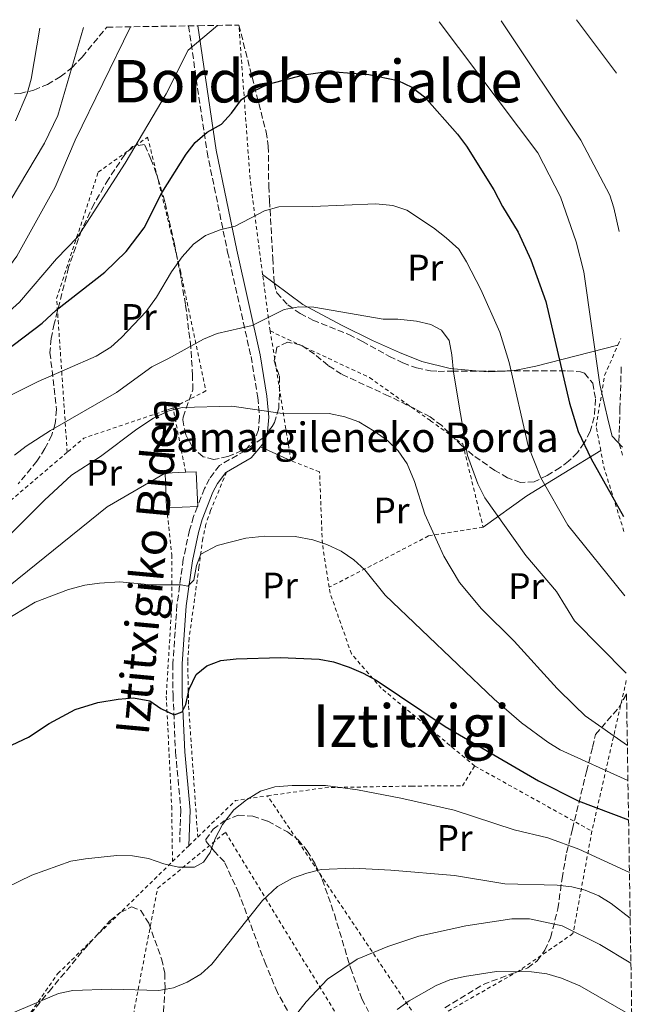
# Model space of a CAD drawing. Units: metres. Extents: x 606762 to 610189, y 4773222 to 4775590.
# Drawn here: x 609990 to 610156, y 4775323 to 4775590 of the extents above; entities that cross this region are included whole.
import ezdxf
from ezdxf.enums import TextEntityAlignment as Align

# ---------------------------------------------------------------- set-up
doc = ezdxf.new("R2010")
doc.units = ezdxf.units.M
doc.header["$MEASUREMENT"] = 0
doc.linetypes.add('DGN Style 2', pattern=[1.7399219301090239, 1.043953158065414, -0.6959687720436097])
doc.linetypes.add('DGN Style 3', pattern=[2.435890702152634, 1.739921930109024, -0.6959687720436097])
for name, color, linetype, lineweight in [('Borda', 1, 'Continuous', 13), ('Camino', 7, 'DGN Style 3', 0), ('Curva de nivel directora', 30, 'Continuous', 30), ('Curva de nivel intermedia', 30, 'Continuous', 0), ('Etiqueta de uso rústico', 92, 'Continuous', 0), ('Línea de cambio de uso (parcela vista)', 92, 'Continuous', 0), ('Margen derecho', 7, 'Continuous', 0), ('Tela metálica o alambrada', 7, 'DGN Style 2', 0), ('Texto de Borda', 7, 'Continuous', 0), ('Texto de Área (paraje) menor', 7, 'Continuous', 0), ('Zona arbolada', 92, 'DGN Style 3', 0)]:
    doc.layers.add(name, color=color, linetype=linetype, lineweight=lineweight)
doc.styles.add('Style-Arial', font='arial.ttf')

msp = doc.modelspace()

# ---------------------------------------------------------------- linework, layer by layer
at = {"layer": 'Borda', "color": 1, "linetype": 'Continuous', "lineweight": 13, "extrusion": (-0.001801618316816403, 0.04456355895520459, 0.9990049266068144), "elevation": 211933.8409026636, "flags": 128}
msp.add_lwpolyline([(-802445.3836897773, -4742184.106519904), (-802436.9668198127, -4742184.106519904), (-802436.9668435745, -4742193.523568275), (-802442.5212005025, -4742193.519200454), (-802445.3837135392, -4742193.523568274), (-802445.3836897773, -4742184.106519904)], close=True, dxfattribs=at)
at = {"layer": 'Borda', "color": 23, "linetype": 'Continuous', "lineweight": 0, "elevation": 221.3000000000029, "flags": 128}
msp.add_lwpolyline([(610029.5899999999, 4775466.92), (610035.1399999997, 4775467.140000001)], dxfattribs=at)
at = {"layer": 'Borda', "color": 23, "linetype": 'Continuous', "lineweight": 0, "extrusion": (-0.001801505758132603, 0.04456356350544953, 0.9990049266068207), "elevation": 211933.9313288353, "flags": 128}
msp.add_lwpolyline([(-802424.9770492247, -4742186.13128392), (-802424.9770492245, -4742195.548332291)], dxfattribs=at)
at = {"layer": 'Borda', "color": 23, "linetype": 'Continuous', "lineweight": 0, "extrusion": (-0.001801618316816403, 0.04456355895520459, 0.9990049266068144), "elevation": 211933.8408864137, "flags": 128}
msp.add_lwpolyline([(-802442.5212005025, -4742193.519200454), (-802445.3837135392, -4742193.523568274), (-802445.3836897773, -4742184.106519904), (-802436.9668198127, -4742184.106519904)], dxfattribs=at)
at = {"layer": 'Camino', "color": 7, "linetype": 'DGN Style 3', "lineweight": 0}
for points in [[(610035.8899999999, 4775588.119999999, 193.4199999999982), (610040.9100000003, 4775554.000000001, 201.3800000000047), (610046.5000000005, 4775526.83, 205.6999999999971), (610052.8299999981, 4775498.49, 211.9700000000012), (610054.6700000021, 4775487.450000001, 214.0299999999989), (610055.1399999993, 4775482.110000002, 215), (610054.8399999997, 4775478.670000001, 216.6699999999982), (610053.9799999993, 4775476.359999999, 217.5200000000041), (610051.2500000001, 4775472.990000002, 217.5200000000041), (610044.2800000008, 4775469.010000001, 217.5200000000041), (610041.5899999996, 4775465.4, 217.5200000000041), (610040.2399999973, 4775462.75, 217.5200000000041), (610038.3700000009, 4775457.990000002, 217.5899999999966), (610038.3199999996, 4775457.850000001, 217.5899999999966), (610037.2600000001, 4775455.17, 217.6300000000046), (610036.1900000017, 4775451.439999999, 217.9400000000024), (610034.4799999995, 4775443.61, 219.1100000000007), (610032.7800000008, 4775431.190000001, 221.0200000000041), (610031.6700000021, 4775415.290000003, 223.2299999999959), (610031.699999999, 4775406.820000002, 224.2899999999937), (610032.3899999997, 4775391.270000001, 225.9199999999983), (610033.8400000003, 4775375.550000001, 228.2700000000041), (610033.5100000016, 4775366.890000002, 229.2799999999989)], [(610153.1099999995, 4775495.700000001, 192.1499999999943), (610152.7600000009, 4775484.570000002, 193.3899999999995), (610152.4600000014, 4775475.160000003, 195.4900000000054), (610153.4899999973, 4775471.78, 195.4900000000054)]]:
    msp.add_polyline3d(points, dxfattribs=at)
at = {"layer": 'Curva de nivel directora', "color": 30, "linetype": 'Continuous', "lineweight": 30, "flags": 128}
for points, elevation in [([(609978.2000000001, 4775493.890000001), (609996.2299999989, 4775507.570000002), (610000.0699999989, 4775511.100000001), (610013.2000000007, 4775521.41), (610018.9899999998, 4775526.990000002), (610023.8800000004, 4775533.350000001), (610028.6700000003, 4775542.87), (610035.2199999995, 4775553.350000001), (610037.6800000003, 4775556.5), (610040.9699999982, 4775559.289999999), (610044.8099999983, 4775561.510000002), (610047.5199999996, 4775564.45), (610050.28, 4775568.130000002), (610053.5399999989, 4775570.460000001), (610057.4799999995, 4775572.310000001), (610067.169999999, 4775574.810000001), (610071.5700000002, 4775575.52), (610075.5699999989, 4775575.680000001), (610084.7599999999, 4775574.980000001), (610092.5999999987, 4775573.330000001), (610096.3600000006, 4775571.540000001), (610099.7800000004, 4775568.920000001), (610108.7799999992, 4775558.770000001), (610111.1500000008, 4775555.550000003), (610118.6099999995, 4775543.690000001), (610120.9699999999, 4775539.160000003), (610125.1499999998, 4775532.250000001), (610128.6499999999, 4775524.74), (610132.7000000001, 4775513.439999999), (610139.0500000003, 4775485.880000002), (610141.3999999994, 4775478.220000002), (610144.9199999998, 4775470.820000002), (610153.76, 4775455.180000002)], 200), ([(609980.3300000001, 4775389.720000002), (609992.5499999998, 4775395.41), (609998.1499999989, 4775399.050000002), (610005.1999999987, 4775402.84), (610011.379999999, 4775404.730000001), (610016.8499999985, 4775405.699999999), (610020.9700000001, 4775406.000000001), (610025.3800000001, 4775405.189999999), (610028.4099999988, 4775403.140000002), (610032.0499999998, 4775401.430000001), (610034.1899999991, 4775402.200000001), (610035.15, 4775404.270000001), (610036.089999999, 4775408.400000001), (610037.9999999999, 4775412.4), (610040.8699999999, 4775414.750000002), (610044.6399999984, 4775416.11), (610048.8399999985, 4775416.570000002), (610060.839999999, 4775416.92), (610071.2599999994, 4775416.54), (610075.2000000001, 4775415.830000001), (610079.3899999987, 4775414.380000001), (610083.24, 4775412.74), (610086.7499999992, 4775410.830000001), (610105.4499999988, 4775398.260000001), (610130.6900000006, 4775383.52), (610141.4100000006, 4775378.100000001), (610155.0899999999, 4775372.949999999)], 225)]:
    msp.add_lwpolyline(points, dxfattribs=dict(at, elevation=elevation))
at = {"layer": 'Curva de nivel intermedia', "color": 30, "linetype": 'Continuous', "lineweight": 0, "flags": 128}
for points, elevation in [([(610120.5700000019, 4775589.470000001), (610142.1700000005, 4775557.109999998), (610149.9700000014, 4775542.250000001), (610151.0599999998, 4775538.849999999), (610152.5100000005, 4775532.369999999)], 190), ([(610140.9800000014, 4775589.789999999), (610151.820000002, 4775575.289999999)], 185.0000000000005), ([(609855.6300000015, 4775401.81), (609871.2700000011, 4775420.160000001), (609881.5400000017, 4775430.890000001), (609890.8300000011, 4775438.470000002), (609905.730000001, 4775450.109999999), (609920.72, 4775460.850000001), (609930.85, 4775466.699999999), (609953.1600000014, 4775481.979999999), (609975.7400000012, 4775500.399999999), (609990.0900000011, 4775513.289999999), (610000.1500000015, 4775525), (610005.8400000001, 4775530.890000001), (610018.7500000006, 4775550.91), (610029.8400000016, 4775569.689999999), (610035.8300000018, 4775581.5), (610043.7199999997, 4775588.239999999)], 195.0000000000004), ([(610020.1800000012, 4775587.869999998), (610005.1900000019, 4775557.13), (609999.7500000015, 4775544.449999998), (609989.3800000002, 4775525.699999999), (609986.6500000011, 4775521.970000001), (609975.8300000007, 4775510.08), (609970.0999999996, 4775504.489999999), (609964.0800000003, 4775499.25), (609951.0300000013, 4775489.489999999), (609947.740000001, 4775487.140000001), (609936.3600000017, 4775480.210000001), (609929.0900000008, 4775475.09), (609917.1600000015, 4775468.019999998), (609899.0600000012, 4775455.01), (609892.3200000019, 4775449.679999999), (609879.2599999997, 4775440.430000001), (609874.8000000004, 4775436.739999999), (609868.0999999995, 4775429.01), (609864.6700000007, 4775426.24), (609862.4700000011, 4775426.509999999), (609860.2600000006, 4775428.289999999)], 190), ([(609983.0200000012, 4775533.100000001), (609996.9400000019, 4775556.34), (610000.4700000013, 4775563.859999998), (610007.4900000021, 4775587.67)], 185.0000000000005), ([(609989.0800000008, 4775562.4), (609992.1699999998, 4775569.830000001), (609993.3200000009, 4775573.65), (609995.6600000011, 4775587.48)], 180.0000000000006), ([(610153.4600000004, 4775473.960000002), (610150.6900000012, 4775476.979999999), (610149.6900000019, 4775480.800000001), (610147.3400000005, 4775490.92), (610142.9300000005, 4775521.499999999), (610140.8700000019, 4775529.609999998), (610136.6500000019, 4775541.83), (610130.5400000009, 4775553.699999999), (610103.8100000004, 4775589.199999998)], 195.0000000000004), ([(610154.110000001, 4775433.63), (610138.620000001, 4775452.81), (610131.3700000001, 4775465.689999999), (610127.9300000002, 4775474.359999999), (610122.7400000001, 4775496.890000001), (610120.2400000012, 4775505.09), (610115.0900000014, 4775516.66), (610111.1999999998, 4775524.210000001), (610109.100000001, 4775527.609999998), (610105.7000000014, 4775530.679999999), (610102.2200000011, 4775533.380000002), (610095.0500000007, 4775538.16), (610091.2400000021, 4775539.42), (610086.6500000008, 4775539.91), (610069.4500000011, 4775539.15), (610060.3800000009, 4775539.109999998), (610056.5200000006, 4775538.04), (610048.5800000012, 4775533.830000001), (610044.4599999996, 4775532.839999998), (610040.4699999999, 4775531.31), (610037.2199999999, 4775528.989999999), (610034.150000001, 4775525.519999998), (610031.3000000011, 4775521.510000001), (610027.2400000021, 4775514.559999999), (610024.4200000013, 4775510.71), (610017.7699999993, 4775503.699999998), (610014.8200000012, 4775501.01), (610010.8800000005, 4775498.66), (609995.1700000016, 4775491.720000001), (609985.7999999995, 4775487.050000001)], 205.0000000000002), ([(610154.4500000007, 4775412.730000001), (610140.4100000014, 4775426.909999998), (610135.5600000012, 4775434.859999999), (610127.2700000008, 4775444.58), (610116.190000001, 4775460.220000001), (610114.2400000021, 4775464.06), (610111.5000000016, 4775471.720000001), (610107.6399999993, 4775494.289999999), (610107.2100000001, 4775498.970000001), (610106.4700000002, 4775502.889999999), (610104.4299999995, 4775505.689999999), (610101.5300000005, 4775507.189999999), (610097.6400000014, 4775508.119999999), (610092.5899999997, 4775508.66), (610088.5799999998, 4775508.630000002), (610069.8800000004, 4775511.859999999), (610065.7499999999, 4775511.98), (610061.8100000013, 4775511.220000001), (610053.1200000009, 4775506.970000001), (610043.6399999993, 4775504.730000001), (610039.9300000012, 4775503.2), (610030.2700000008, 4775497.909999999), (610025.9700000002, 4775495.739999998), (610016.4000000014, 4775488.759999998), (609998.4800000021, 4775478.49), (609991.8900000004, 4775474.23), (609988.7300000021, 4775471.769999999)], 210), ([(610154.7700000004, 4775393.100000001), (610143.3200000017, 4775401.159999999), (610140.4299999994, 4775403.92), (610135.7199999999, 4775408.550000001), (610124.1100000005, 4775421.430000001), (610115.240000001, 4775430.179999999), (610109.3200000002, 4775437.310000001), (610105.0500000009, 4775444.390000001), (610099.9000000011, 4775455.779999998), (610097.0900000014, 4775464.63), (610095.1400000001, 4775469.429999999), (610092.6500000001, 4775473), (610089.7700000012, 4775475.77), (610086.2000000017, 4775478.310000001), (610082.0199999996, 4775480.789999997), (610078.2800000003, 4775482.180000001), (610073.9600000017, 4775483.05), (610060.6800000003, 4775483.189999999), (610047.6300000013, 4775485.029999998), (610034.1399999998, 4775484.699999999), (610030.2800000019, 4775483.680000001), (610026.4100000005, 4775481.859999998), (610021.9300000012, 4775478.869999997), (610012.100000001, 4775471.42), (610004.2300000008, 4775466.369999998), (609996.8500000002, 4775459.63), (609987.6700000004, 4775450.38)], 215), ([(610043.6300000004, 4775447.31), (610051.4700000014, 4775449.279999998), (610056.5499999997, 4775449.88), (610064.8100000009, 4775449.75), (610069.5600000008, 4775448.890000001), (610073.3499999993, 4775447.59), (610077.2100000017, 4775445.82), (610080.7200000009, 4775443.440000001), (610083.6900000015, 4775440.76), (610089.1900000002, 4775433.889999999), (610118.650000002, 4775405.71), (610126.1100000008, 4775399.279999999), (610133.2099999997, 4775394.009999999), (610136.5900000016, 4775391.899999999), (610154.92, 4775383.59)], 220.0000000000004), ([(609982.400000002, 4775424.759999999), (609994.3600000002, 4775431.92), (610003.3700000002, 4775435.409999999), (610007.8200000006, 4775436.550000001), (610011.7800000012, 4775437.13), (610017.2700000008, 4775437.430000001), (610025.8000000003, 4775436.609999999), (610033.9200000007, 4775436.679999999), (610035.7100000011, 4775436.279999998), (610037.3600000007, 4775437.939999999), (610038.0300000012, 4775441.929999999), (610039.2500000016, 4775444.96), (610043.6300000004, 4775447.31)], 220.0000000000002), ([(609976.3100000012, 4775349.63), (609993.4600000017, 4775357.96), (610004.0400000009, 4775361.76), (610008.0199999994, 4775362.449999998), (610016.4600000017, 4775363.329999999), (610020.730000001, 4775363.26), (610025.0600000005, 4775362.48), (610029.2500000015, 4775361.060000001), (610033.1500000019, 4775360.159999999), (610037.5100000005, 4775360.140000001), (610039.9800000003, 4775361.519999999), (610041.7599999995, 4775364.149999999), (610043.140000001, 4775367.899999999), (610045.1200000012, 4775371.670000001), (610048.17, 4775375.73), (610051.5899999999, 4775378.359999998), (610055.4299999999, 4775380.71), (610059.2699999999, 4775381.890000001), (610063.9600000016, 4775382.25), (610073.0400000009, 4775382.25), (610081.6599999998, 4775381.069999999), (610093.4500000003, 4775378.880000002), (610107.8600000006, 4775375.59), (610124.1100000005, 4775370.300000001), (610133.2000000008, 4775368.140000002), (610141.6000000006, 4775365.01), (610155.3200000002, 4775358.74)], 230.0000000000002), ([(609984.6399999994, 4775319.130000001), (610000.6700000003, 4775325.930000001), (610004.5800000017, 4775326.769999998), (610014.9800000021, 4775327.099999999), (610027.9000000014, 4775326.739999999), (610031.8399999997, 4775327.430000001), (610035.5800000015, 4775328.970000001), (610039.2800000008, 4775331.189999999), (610042.2600000004, 4775333.880000001), (610055.9200000016, 4775351.13), (610059.9800000007, 4775354.92), (610064.0700000012, 4775357.17), (610067.9100000011, 4775358.559999999), (610071.8000000003, 4775359.509999999), (610080.5700000012, 4775359.869999999), (610090.7400000013, 4775359.350000001), (610107.940000001, 4775357.849999999), (610121.5700000012, 4775355.640000001), (610135.730000001, 4775355.289999999), (610139.7000000007, 4775354.859999999), (610143.3000000016, 4775353.949999998), (610147.0200000008, 4775352.380000001), (610150.3400000001, 4775350.269999999), (610155.5300000003, 4775346.300000002)], 235), ([(610155.7200000002, 4775334.16), (610147.3099999992, 4775339.210000001), (610137.0600000009, 4775344.29), (610128.3000000013, 4775346.130000002), (610123.4800000022, 4775346.109999999), (610111.03, 4775344.220000001), (610098.3099999996, 4775341.429999999), (610089.8800000007, 4775338.63), (610081.5900000005, 4775335.189999998), (610073.5000000013, 4775329.789999999), (610067.7900000004, 4775323.659999999), (610057.0800000017, 4775310.050000001)], 240), ([(610155.9500000004, 4775319.899999999), (610141.9300000013, 4775328.039999997), (610136.9200000003, 4775330.09), (610132.9300000003, 4775331.210000002), (610128.7999999997, 4775331.75), (610119.3100000013, 4775331.84), (610110.65, 4775330.560000001), (610106.6700000013, 4775329.58), (610102.97, 4775328.06), (610095.6900000023, 4775323.889999999), (610092.44, 4775321.569999999)], 245.0000000000002)]:
    msp.add_lwpolyline(points, dxfattribs=dict(at, elevation=elevation))
at = {"layer": 'Línea de cambio de uso (parcela vista)', "color": 92, "linetype": 'Continuous', "lineweight": 0, "extrusion": (-0.03594975978644011, 0.02688855385685894, 0.9989918019897781), "elevation": 106683.8907039843, "flags": 128}
msp.add_lwpolyline([(-4189571.526455652, -2369357.934195825), (-4189571.526455652, -2369361.863540775)], dxfattribs=at)
at = {"layer": 'Línea de cambio de uso (parcela vista)', "color": 92, "linetype": 'Continuous', "lineweight": 0, "extrusion": (0.2444713078912065, 0.4217239074540592, 0.8731453060628814), "elevation": 2163278.114805907, "flags": 128}
msp.add_lwpolyline([(1867166.05213036, -3874469.630825275), (1867169.356416589, -3874467.137082319), (1867171.411132399, -3874466.032786635)], dxfattribs=at)
at = {"layer": 'Línea de cambio de uso (parcela vista)', "color": 92, "linetype": 'Continuous', "lineweight": 0, "extrusion": (0.03586222217912852, -0.01637564121558809, 0.9992225674969282), "elevation": -56106.15841365046, "flags": 128}
msp.add_lwpolyline([(4597418.96759811, 1427554.27696768), (4597418.96759811, 1427545.145500109)], dxfattribs=at)
at = {"layer": 'Línea de cambio de uso (parcela vista)', "color": 92, "linetype": 'Continuous', "lineweight": 0, "extrusion": (-0.403279562165695, 0.8463003372848007, 0.3480536364571962), "elevation": 3795493.468905222, "flags": 128}
msp.add_lwpolyline([(-2605066.170550671, -1408916.437379481), (-2605080.508217641, -1408923.605573526), (-2605103.849982911, -1408930.763100616)], dxfattribs=at)
at = {"layer": 'Línea de cambio de uso (parcela vista)', "color": 92, "linetype": 'Continuous', "lineweight": 0}
for points in [[(610114.7588000001, 4775494.556299999, 208.8282999999938), (610106.7699999996, 4775495.25, 210.7299999999959), (610099.0599999996, 4775497.199999999, 211.8399999999965), (610093.0599999996, 4775499.58, 212.070000000007), (610085.7699999996, 4775502.83, 211.8899999999994), (610077.3200000003, 4775507.01, 211.1399999999994), (610066.8399999999, 4775512.609999999, 209.2299999999959), (610059.1134000003, 4775518.388900001, 208.7964000000065)], [(610152.2199999997, 4775501.640000001, 193.0899999999965), (610130.0099999999, 4775495.869999999, 203.679999999993), (610124.6900000004, 4775494.800000001, 205.929999999993), (610120.9707000004, 4775494.5866, 207.0743999999977)], [(610029.5899999999, 4775466.92, 217.1000000000058), (610013.8499999996, 4775457.779999999, 218.3600000000006), (609982.4000000004, 4775432.449999999, 219.1999999999971), (609964.6900000004, 4775414.24, 219.6199999999953), (609957.25, 4775426.300000001, 217.5200000000041), (609954.4199999999, 4775430.119999999, 216.1499999999942)]]:
    msp.add_polyline3d(points, dxfattribs=at)
at = {"layer": 'Margen derecho', "color": 7, "linetype": 'Continuous', "lineweight": 0, "elevation": 217.5200000000041, "flags": 128}
msp.add_lwpolyline([(610055.3599999984, 4775474.08), (610052.8999999975, 4775471.050000002), (610046.1999999986, 4775467.220000003)], dxfattribs=at)
at = {"layer": 'Margen derecho', "color": 7, "linetype": 'Continuous', "lineweight": 0}
for points in [[(610038.4499999993, 4775588.160000001, 193.5), (610043.3799999978, 4775554.430000001, 201.3800000000047), (610048.949999998, 4775527.350000001, 205.6999999999971), (610055.2800000003, 4775498.970000001, 211.9700000000012), (610057.1499999987, 4775487.760000002, 214.0299999999989), (610057.6499999972, 4775482.12, 215), (610057.3000000007, 4775478.11, 216.6699999999982), (610056.1799999987, 4775475.100000001, 217.5200000000041), (610055.3599999984, 4775474.08, 217.5200000000041)], [(610046.1999999986, 4775467.220000003, 217.5200000000041), (610045.9799999995, 4775467.090000001, 217.5200000000041), (610043.7199999975, 4775464.08, 217.5200000000041), (610042.5199999994, 4775461.720000002, 217.5200000000041), (610039.6299999994, 4775454.360000002, 217.6300000000046), (610038.6099999979, 4775450.830000003, 217.9400000000024), (610036.9499999994, 4775443.180000001, 219.1100000000007), (610035.2699999985, 4775430.930000001, 221.0200000000041), (610034.1700000011, 4775415.210000002, 223.2299999999959), (610034.199999998, 4775406.880000002, 224.2899999999937), (610034.890000001, 4775391.430000001, 225.9199999999983), (610036.3399999992, 4775375.609999999, 228.2700000000041), (610035.9799999993, 4775365.950000001, 229.2799999999989)]]:
    msp.add_polyline3d(points, dxfattribs=at)
at = {"layer": 'Tela metálica o alambrada', "color": 7, "linetype": 'DGN Style 2', "lineweight": 0, "extrusion": (0.007688443560192386, 0.1567614620021737, 0.987606567346817), "elevation": 753513.6728617215, "flags": 128}
msp.add_lwpolyline([(-375386.9715110652, -4740154.895623688), (-375382.2990018491, -4740181.082325611), (-375377.2377356527, -4740222.942819928)], dxfattribs=at)
at = {"layer": 'Tela metálica o alambrada', "color": 7, "linetype": 'DGN Style 2', "lineweight": 0, "extrusion": (-0.6339375964431666, 0.03874768729336267, 0.7724129339577871), "elevation": -201536.1683034905, "flags": 128}
msp.add_lwpolyline([(-4803828.539449446, 245433.445298636), (-4803829.942772417, 245433.0359276074), (-4803843.685882232, 245429.5877639438)], dxfattribs=at)
at = {"layer": 'Tela metálica o alambrada', "color": 7, "linetype": 'DGN Style 2', "lineweight": 0, "extrusion": (-0.02824454787464285, 0.1760276343397491, 0.9839799375313039), "elevation": 823597.44684024, "flags": 128}
msp.add_lwpolyline([(-1358930.409910118, -4544479.023349486), (-1358930.409910118, -4544515.202550693)], dxfattribs=at)
at = {"layer": 'Tela metálica o alambrada', "color": 7, "linetype": 'DGN Style 2', "lineweight": 0, "extrusion": (0.07728871303808313, 0.1759335175049, 0.9813632621283873), "elevation": 887518.1726490323, "flags": 128}
msp.add_lwpolyline([(1362113.509216238, -4531518.505283382), (1362113.509216238, -4531520.430744365)], dxfattribs=at)
at = {"layer": 'Tela metálica o alambrada', "color": 7, "linetype": 'DGN Style 2', "lineweight": 0, "extrusion": (0.01119018427276356, 0.01812940988225379, 0.9997730263781189), "elevation": 93616.8477808378, "flags": 128}
msp.add_lwpolyline([(1989175.552699029, -4383127.433615538), (1989191.492825196, -4383108.189151975), (1989193.305186017, -4383102.556626054)], dxfattribs=at)
at = {"layer": 'Tela metálica o alambrada', "color": 7, "linetype": 'DGN Style 2', "lineweight": 0, "extrusion": (-0.02861146921271348, 0.1373440672619636, 0.9901100903522957), "elevation": 638642.2689725197, "flags": 128}
msp.add_lwpolyline([(-1571129.655381636, -4505653.890648424), (-1571129.846457642, -4505671.853108999), (-1571129.351665546, -4505671.781829393)], dxfattribs=at)
at = {"layer": 'Tela metálica o alambrada', "color": 7, "linetype": 'DGN Style 2', "lineweight": 0, "extrusion": (-0.2975129023020945, 0.3779816525610173, 0.8767074445281201), "elevation": 1623745.158995201, "flags": 128}
msp.add_lwpolyline([(-3432957.161263797, -2958969.234218971), (-3432923.54950441, -2958967.737412056), (-3432892.679184839, -2958965.492201683)], dxfattribs=at)
at = {"layer": 'Tela metálica o alambrada', "color": 7, "linetype": 'DGN Style 2', "lineweight": 0, "extrusion": (-0.2260941439444528, 0.06918673601726567, 0.9716453229616773), "elevation": 192641.5330905865, "flags": 128}
msp.add_lwpolyline([(-4744971.699098974, -790793.3019410097), (-4744986.781007912, -790803.9176003279), (-4744990.793363197, -790806.0745669621)], dxfattribs=at)
at = {"layer": 'Tela metálica o alambrada', "color": 7, "linetype": 'DGN Style 2', "lineweight": 0, "extrusion": (-0.8783339647042462, 0.3300625568081457, 0.3458152035989592), "elevation": 1040337.776928672, "flags": 128}
msp.add_lwpolyline([(-4684836.619347735, -383195.9590260244), (-4684795.617791703, -383179.8554797382), (-4684795.146171382, -383179.6210138093)], dxfattribs=at)
at = {"layer": 'Tela metálica o alambrada', "color": 7, "linetype": 'DGN Style 2', "lineweight": 0, "extrusion": (0.005526633700537285, -0.003074603015341463, 0.9999800013681466), "elevation": -11084.15230299304, "flags": 128}
msp.add_lwpolyline([(610102.8310507397, 4775376.071938876), (610134.6118365235, 4775358.39185531)], dxfattribs=at)
at = {"layer": 'Tela metálica o alambrada', "color": 7, "linetype": 'DGN Style 2', "lineweight": 0, "extrusion": (-0.01583650984159667, -0.009883672826696435, 0.9998257438011344), "elevation": -56627.49764446694, "flags": 128}
msp.add_lwpolyline([(-3728142.519829696, 3045330.210308), (-3728145.51055265, 3045344.138128225), (-3728141.970021491, 3045352.173409123)], dxfattribs=at)
at = {"layer": 'Tela metálica o alambrada', "color": 7, "linetype": 'DGN Style 2', "lineweight": 0, "extrusion": (-0.01270444322056024, -0.0123384716145834, 0.9998431673220914), "elevation": -66439.38100677017, "flags": 128}
msp.add_lwpolyline([(609989.681546237, 4774909.664484061), (609992.1121124191, 4774912.024663724)], dxfattribs=at)
at = {"layer": 'Tela metálica o alambrada', "color": 7, "linetype": 'DGN Style 2', "lineweight": 0, "extrusion": (0.6963852225104559, -0.7176670008800914, 0.001302964634124204), "elevation": -3002302.216081293, "flags": 128}
msp.add_lwpolyline([(3763294.006779559, 4142.847125198798), (3763294.049201162, 4143.337125614746), (3763300.166365536, 4143.437125699622)], dxfattribs=at)
at = {"layer": 'Tela metálica o alambrada', "color": 7, "linetype": 'DGN Style 2', "lineweight": 0}
for points in [[(610003.0599999996, 4775472.58, 214.3500000000058), (610000.1799999997, 4775514.199999999, 202.179999999993), (610011.4400000004, 4775548.5, 195.0399999999936), (610024.8300000001, 4775557.970000001, 198.820000000007), (610033.7199999997, 4775521.74, 206.3800000000047), (610040.5899999999, 4775489.199999999, 213.929999999993), (610031.2300000006, 4775484.42, 213.820000000007)], [(610058.0199999996, 4775505.439999999, 210.7100000000064), (610084.9400000004, 4775492.800000001, 213.6499999999942), (610101.4400000004, 4775481.130000001, 212.8099999999977), (610110.2000000002, 4775474.789999999, 210.7100000000064), (610115.6799999997, 4775452.310000001, 212.8099999999977)], [(610147.5499999998, 4775473.02, 198.5599999999977), (610146.3099999996, 4775479.640000001, 197.8099999999977), (610148.5999999996, 4775493.42, 194.8699999999953), (610152.2199999997, 4775501.640000001, 193.0899999999965)], [(610073.9900000002, 4775435.99, 222.4199999999983), (610072.1600000003, 4775447.83, 220.9400000000023), (610071.4000000004, 4775467.300000001, 218), (610063.6600000003, 4775470.289999999, 217.1600000000035)], [(610046.2000000002, 4775467.220000001, 217.5200000000041), (610041.8799999999, 4775456.789999999, 218.7799999999988), (610040.6200000001, 4775453.060000001, 219.3899999999994), (610039.7800000003, 4775449.25, 220.2400000000052), (610038.7300000006, 4775441.439999999, 222.0099999999948), (610036.0700000003, 4775422.199999999, 224.3800000000047), (610035.6900000004, 4775415.800000001, 225.0800000000018), (610035.9199999999, 4775403.859999999, 226.3000000000029), (610038.4100000003, 4775368.310000001, 230.9499999999971)], [(610029.9699999997, 4775457.52, 218.7799999999988), (610031.3700000001, 4775444.77, 219.1999999999971), (610031.4299999997, 4775432.34, 221.3000000000029), (610029.8700000001, 4775406.480000001, 224.6600000000035), (610031.3499999996, 4775376.600000001, 228.429999999993), (610031.5599999996, 4775361.66, 230.9499999999971)], [(610115.6799999997, 4775452.310000001, 212.8099999999977), (610100.9100000003, 4775449.9, 217.429999999993), (610088.5199999996, 4775443.460000001, 219.9400000000023), (610073.9900000002, 4775435.99, 222.4199999999983)], [(610113.4000000004, 4775387.58, 226.3999999999942), (610088.1200000001, 4775408.619999999, 225.1399999999994), (610080.0199999996, 4775417.980000001, 224.3000000000029), (610074.2400000002, 4775434.41, 222.6199999999953), (610073.9900000002, 4775435.99, 222.4199999999983)], [(610057.3300000001, 4775379.470000001, 232.0099999999948), (610072.7999999998, 4775381.689999999, 232.2799999999988), (610096.2999999998, 4775382.130000001, 230.179999999993), (610110.0700000003, 4775382.189999999, 228.5), (610113.4000000004, 4775387.58, 226.3999999999942)], [(610145.1799999997, 4775369.9, 226.1699999999983), (610140.0199999996, 4775342.140000001, 239.3800000000047), (610125.29, 4775332, 246.1000000000058), (610099.1699999999, 4775317.109999999, 247.7700000000041), (610057.3300000001, 4775379.470000001, 232.0099999999948)], [(610046.6799999997, 4775276.92, 244.0899999999965), (610020.2999999998, 4775316.76, 238.2100000000064), (610027.5199999996, 4775354.4, 232.3399999999965), (610045.9199999999, 4775369.600000001, 231.9199999999983), (610076.7000000002, 4775319.029999999, 244.5099999999948), (610083.8499999996, 4775298.92, 247.0299999999988), (610046.6799999997, 4775276.92, 244.0899999999965)], [(609953.4800000006, 4775298.359999999, 235.3500000000058), (609965.4699999997, 4775280.800000001, 238.9900000000052), (610000.5, 4775331.32, 234.7899999999936), (610031.5599999996, 4775361.66, 230.9499999999971)]]:
    msp.add_polyline3d(points, dxfattribs=at)
at = {"layer": 'Zona arbolada', "color": 92, "linetype": 'DGN Style 3', "lineweight": 0, "extrusion": (0.3207682461863988, 0.001564622434935813, 0.9471564201308769), "elevation": 203373.7151913475, "flags": 128}
msp.add_lwpolyline([(4772461.804737274, -599863.128937816), (4772461.804737274, -599869.6874890391)], dxfattribs=at)
at = {"layer": 'Zona arbolada', "color": 92, "linetype": 'DGN Style 3', "lineweight": 0}
for points in [[(609986.3200000003, 4775569.51, 180.1499999999942), (609990.2699999996, 4775569.77, 181.7400000000052), (609994, 4775570.720000001, 183.6300000000047), (609997.6799999997, 4775572.27, 185.5500000000029), (610001.1699999999, 4775574.33, 187.1199999999953), (610004.3499999996, 4775576.83, 187.9600000000064), (610007.0899999999, 4775579.680000001, 187.7100000000064), (610013.7699999996, 4775587.77, 185.1900000000023), (610038.5700000003, 4775588.16, 194.4400000000023), (610049.54, 4775588.34, 197.5800000000017), (610056.8899999997, 4775559.430000001, 204.2100000000064), (610057.5, 4775555.550000001, 204.8500000000058), (610057.6299999999, 4775544.66, 205.8899999999994), (610057.8399999999, 4775540.76, 206.6399999999994), (610058.7100000001, 4775525.17, 210.7799999999988), (610059.0899999999, 4775518.480000001, 211.7700000000041), (610059.7800000003, 4775515.800000001, 211.7700000000041), (610062.8099999996, 4775512.539999999, 211.8899999999994), (610066.1100000005, 4775510.17, 212.0500000000029), (610069.5999999996, 4775508.4, 212.2200000000012), (610079.2999999998, 4775504.470000001, 212.6100000000006), (610082.9800000006, 4775502.59, 212.679999999993), (610090.2999999998, 4775498.57, 212.5899999999965), (610093.9800000006, 4775496.800000001, 212.3600000000006), (610097.6799999997, 4775495.42, 211.9600000000064), (610101.4100000003, 4775494.619999999, 211.3600000000006), (610103.5199999996, 4775494.5, 210.929999999993), (610107.3099999996, 4775494.52, 209.9100000000035), (610121.6600000003, 4775494.59, 205.0500000000029), (610138.4400000004, 4775494.66, 200.8500000000058), (610142.0499999998, 4775494.380000001, 198.8600000000006), (610143.1500000004, 4775494.01, 198.3300000000017), (610145.3799999999, 4775491.34, 197.8099999999977), (610146.1399999997, 4775486.939999999, 198.1199999999953), (610145.79, 4775482.130000001, 199.1300000000047), (610144.6900000004, 4775478.180000001, 200.6900000000023), (610143.0899999999, 4775475.109999999, 202.9600000000064), (610141.2699999996, 4775472.52, 205.3899999999994), (610138.8600000005, 4775470.119999999, 207.7599999999948), (610136.5499999998, 4775468.460000001, 209.25), (610133.04, 4775466.26, 210.9600000000064), (610129.5199999996, 4775464.59, 212.4100000000035), (610125.8200000003, 4775464.380000001, 213.4400000000023), (610122.3399999999, 4775465.689999999, 213.6999999999971), (610118.8600000005, 4775467.66, 213.4799999999959), (610113.0300000003, 4775471.710000001, 213.4400000000023), (610109.9199999999, 4775474.350000001, 214.1699999999983), (610104.4800000006, 4775479.83, 216.1399999999994), (610101.3499999996, 4775482.140000001, 216.7599999999948), (610097.3200000003, 4775484.300000001, 216.9799999999959), (610090.1200000001, 4775487.810000001, 216.9199999999983), (610077.3399999999, 4775493.710000001, 215.9600000000064), (610073.7000000002, 4775496.119999999, 215.25), (610070.0199999996, 4775499.140000001, 214.1100000000006), (610066.3499999996, 4775501.640000001, 213.0200000000041), (610062.7300000006, 4775502.430000001, 212.4100000000035), (610059.8399999999, 4775501.02, 212.6100000000006), (610059.1299999999, 4775497.33, 213.3500000000058), (610060.5, 4775493.199999999, 214.1100000000006), (610060.5099999999, 4775488.4, 215.0500000000029), (610060.3200000003, 4775484.52, 215.8099999999977), (610059.2000000002, 4775480.640000001, 216.5800000000018), (610058.5999999996, 4775479.52, 216.8000000000029), (610055.8799999999, 4775476.289999999, 217.6699999999983), (610052.5999999996, 4775474.039999999, 218.5599999999977), (610046.5499999998, 4775471.41, 219.320000000007), (610042.7599999999, 4775470.600000001, 218.1499999999942), (610039.8300000001, 4775471.380000001, 216.8000000000029), (610037.0199999996, 4775473.930000001, 215.4900000000052), (610035.1299999999, 4775477.34, 214.3000000000029), (610034.3600000005, 4775481.32, 213.5599999999977), (610034.4100000003, 4775482.100000001, 213.4400000000023), (610037.0599999996, 4775489.5, 212.6100000000006), (610037, 4775493.34, 211.9199999999983), (610036.5199999996, 4775501.029999999, 210.0399999999936), (610035.0800000001, 4775512.58, 206.6100000000006), (610033.7800000003, 4775520.27, 204.4600000000064), (610032.1200000001, 4775528.92, 202.7799999999988), (610029.5099999999, 4775540.460000001, 202.320000000007), (610027.1799999997, 4775548.140000001, 202.2899999999936), (610025.7300000006, 4775551.970000001, 202.1100000000006), (610024, 4775555.930000001, 201.6900000000023), (610020.6900000004, 4775555.470000001, 199.8099999999977), (610018.6399999997, 4775553.220000001, 199.1699999999983), (610014.2400000002, 4775546.609999999, 200.5), (610010.3099999996, 4775539.9, 202.1699999999983), (610006.9500000002, 4775532.800000001, 203.7700000000041), (610003.4299999997, 4775522.699999999, 205.4100000000035), (609999.5499999998, 4775507.42, 207.7400000000052), (609998.7199999997, 4775503.430000001, 208.4100000000035), (609998.3700000001, 4775499.59, 209.2700000000041), (610000.1500000004, 4775484.189999999, 214.3899999999994), (609999.8099999996, 4775480.350000001, 215.4100000000035), (609998.8399999999, 4775477.24, 215.9600000000064), (609997.0099999999, 4775473.57, 216.3000000000029), (609994.8600000005, 4775470.17, 216.3699999999953), (609989.79, 4775464, 216.0800000000018)], [(609986.3200000003, 4775569.51, 180.1499999999942), (609990.2699999996, 4775569.77, 181.7400000000052), (609994, 4775570.720000001, 183.6300000000047), (609997.6799999997, 4775572.27, 185.5500000000029), (610001.1699999999, 4775574.33, 187.1199999999953), (610004.3499999996, 4775576.83, 187.9600000000064), (610007.0899999999, 4775579.680000001, 187.7100000000064), (610013.7699999996, 4775587.77, 185.1900000000023)], [(610049.54, 4775588.34, 196.6100000000006), (610056.8899999997, 4775559.430000001, 204.2100000000064), (610057.5, 4775555.550000001, 204.8500000000058), (610057.6299999999, 4775544.66, 205.8899999999994), (610057.8399999999, 4775540.76, 206.6399999999994), (610058.7100000001, 4775525.17, 210.7799999999988), (610059.0899999999, 4775518.480000001, 211.7700000000041), (610059.1134000003, 4775518.388900001, 211.7700000000041)], [(610120.9707000004, 4775494.5866, 205.2834000000003), (610121.6600000003, 4775494.59, 205.0500000000029), (610138.4400000004, 4775494.66, 200.8500000000058), (610142.0499999998, 4775494.380000001, 198.8600000000006), (610143.1500000004, 4775494.01, 198.3300000000017), (610145.3799999999, 4775491.34, 197.8099999999977), (610146.1399999997, 4775486.939999999, 198.1199999999953), (610145.79, 4775482.130000001, 199.1300000000047), (610144.6900000004, 4775478.180000001, 200.6900000000023), (610143.0899999999, 4775475.109999999, 202.9600000000064), (610141.2699999996, 4775472.52, 205.3899999999994), (610138.8600000005, 4775470.119999999, 207.7599999999948), (610136.5499999998, 4775468.460000001, 209.25), (610133.04, 4775466.26, 210.9600000000064), (610129.5199999996, 4775464.59, 212.4100000000035), (610125.8200000003, 4775464.380000001, 213.4400000000023), (610122.3399999999, 4775465.689999999, 213.6999999999971), (610118.8600000005, 4775467.66, 213.4799999999959), (610113.0300000003, 4775471.710000001, 213.4400000000023), (610109.9199999999, 4775474.350000001, 214.1699999999983), (610104.4800000006, 4775479.83, 216.1399999999994), (610101.3499999996, 4775482.140000001, 216.7599999999948), (610097.3200000003, 4775484.300000001, 216.9799999999959), (610090.1200000001, 4775487.810000001, 216.9199999999983), (610077.3399999999, 4775493.710000001, 215.9600000000064), (610073.7000000002, 4775496.119999999, 215.25), (610070.0199999996, 4775499.140000001, 214.1100000000006), (610066.3499999996, 4775501.640000001, 213.0200000000041), (610062.7300000006, 4775502.430000001, 212.4100000000035), (610059.8399999999, 4775501.02, 212.6100000000006), (610059.1299999999, 4775497.33, 213.3500000000058), (610060.5, 4775493.199999999, 214.1100000000006), (610060.5099999999, 4775488.4, 215.0500000000029), (610060.3200000003, 4775484.52, 215.8099999999977), (610059.2000000002, 4775480.640000001, 216.5800000000018), (610058.5999999996, 4775479.52, 216.8000000000029), (610055.8799999999, 4775476.289999999, 217.6699999999983), (610052.5999999996, 4775474.039999999, 218.5599999999977), (610046.5499999998, 4775471.41, 219.320000000007), (610042.7599999999, 4775470.600000001, 218.1499999999942), (610039.8300000001, 4775471.380000001, 216.8000000000029), (610037.0199999996, 4775473.930000001, 215.4900000000052), (610035.1299999999, 4775477.34, 214.3000000000029), (610034.3600000005, 4775481.32, 213.5599999999977), (610034.4100000003, 4775482.100000001, 213.4400000000023), (610037.0599999996, 4775489.5, 212.6100000000006), (610037, 4775493.34, 211.9199999999983), (610036.5199999996, 4775501.029999999, 210.0399999999936), (610035.0800000001, 4775512.58, 206.6100000000006), (610033.7800000003, 4775520.27, 204.4600000000064), (610032.1200000001, 4775528.92, 202.7799999999988), (610029.5099999999, 4775540.460000001, 202.320000000007), (610027.1799999997, 4775548.140000001, 202.2899999999936), (610025.7300000006, 4775551.970000001, 202.1100000000006), (610024, 4775555.930000001, 201.6900000000023), (610020.6900000004, 4775555.470000001, 199.8099999999977), (610018.6399999997, 4775553.220000001, 199.1699999999983), (610014.2400000002, 4775546.609999999, 200.5), (610010.3099999996, 4775539.9, 202.1699999999983), (610006.9500000002, 4775532.800000001, 203.7700000000041), (610003.4299999997, 4775522.699999999, 205.4100000000035), (609999.5499999998, 4775507.42, 207.7400000000052), (609998.7199999997, 4775503.430000001, 208.4100000000035), (609998.3700000001, 4775499.59, 209.2700000000041), (610000.1500000004, 4775484.189999999, 214.3899999999994), (609999.8099999996, 4775480.350000001, 215.4100000000035), (609998.8399999999, 4775477.24, 215.9600000000064), (609997.0099999999, 4775473.57, 216.3000000000029), (609994.8600000005, 4775470.17, 216.3699999999953), (609989.79, 4775464, 216.0800000000018)], [(610059.1134000003, 4775518.388900001, 211.7700000000041), (610059.7800000003, 4775515.800000001, 211.7700000000041), (610062.8099999996, 4775512.539999999, 211.8899999999994), (610066.1100000005, 4775510.17, 212.0500000000029), (610069.5999999996, 4775508.4, 212.2200000000012), (610079.2999999998, 4775504.470000001, 212.6100000000006), (610082.9800000006, 4775502.59, 212.679999999993), (610090.2999999998, 4775498.57, 212.5899999999965), (610093.9800000006, 4775496.800000001, 212.3600000000006), (610097.6799999997, 4775495.42, 211.9600000000064), (610101.4100000003, 4775494.619999999, 211.3600000000006), (610103.5199999996, 4775494.5, 210.929999999993), (610107.3099999996, 4775494.52, 209.9100000000035), (610114.7588000001, 4775494.556299999, 207.3871999999974)], [(610105.29, 4775322.07, 260.9900000000052), (610115.7199999997, 4775328.380000001, 258.3600000000006), (610127.79, 4775332.890000001, 256.3099999999977), (610130.3600000005, 4775334.77, 255.7299999999959), (610132.4299999997, 4775337.630000001, 255.0099999999948), (610133.9800000006, 4775341.039999999, 254.1699999999983), (610135.9199999999, 4775348.880000001, 252.1600000000035), (610137.0899999999, 4775357.08, 249.679999999993), (610138.29, 4775364.02, 246.9199999999983), (610139.8600000005, 4775370.439999999, 243.0599999999977), (610143.7199999997, 4775386.09, 230.5399999999936), (610145.3300000001, 4775392.66, 226.1100000000006), (610146.1500000004, 4775396.100000001, 224.3399999999965), (610152.4199999999, 4775403.390000001, 221.8999999999942), (610154.54, 4775407.09, 220.4900000000052), (610156.3700000001, 4775294.140000001, 263.4600000000065)], [(610105.29, 4775322.07, 260.9900000000052), (610115.7199999997, 4775328.380000001, 258.3600000000006), (610127.79, 4775332.890000001, 256.3099999999977), (610130.3600000005, 4775334.77, 255.7299999999959), (610132.4299999997, 4775337.630000001, 255.0099999999948), (610133.9800000006, 4775341.039999999, 254.1699999999983), (610135.9199999999, 4775348.880000001, 252.1600000000035), (610137.0899999999, 4775357.08, 249.679999999993), (610138.29, 4775364.02, 246.9199999999983), (610139.8600000005, 4775370.439999999, 243.0599999999977), (610143.7199999997, 4775386.09, 230.5399999999936), (610145.3300000001, 4775392.66, 226.1100000000006), (610146.1500000004, 4775396.100000001, 224.3399999999965), (610152.4199999999, 4775403.390000001, 221.8999999999942), (610154.54, 4775407.09, 220.4900000000052)], [(610063.8899999997, 4775319.230000001, 250.5299999999988), (610059.9800000006, 4775326.180000001, 249.4700000000012), (610056.7999999998, 4775333.789999999, 248.3800000000047), (610049.5099999999, 4775353.130000001, 245.7599999999948), (610045.6200000001, 4775361.59, 244.3999999999942), (610042.9500000002, 4775364.380000001, 242.9100000000035), (610040.6399999997, 4775367.109999999, 240.8899999999994), (610040.5599999996, 4775367.609999999, 240.6199999999953), (610042.5899999999, 4775370.41, 239.3600000000006), (610045.5700000003, 4775372.67, 239.3600000000006), (610049.3300000001, 4775374.26, 240.4499999999971), (610053.3499999996, 4775374, 241.570000000007), (610057.3399999999, 4775372.58, 242.6900000000023), (610062.7100000001, 4775369.720000001, 244.3999999999942), (610065.5599999996, 4775367.58, 245.5399999999936), (610068.04, 4775364.609999999, 246.7400000000052), (610070.2199999997, 4775360.970000001, 248), (610072.1399999997, 4775356.800000001, 249.3000000000029), (610075.4199999999, 4775347.41, 251.9400000000023), (610079.7599999999, 4775332.84, 255.7799999999988), (610082.8799999999, 4775324.449999999, 258.070000000007), (610084.6600000003, 4775321.060000001, 259.0899999999965)], [(610042.9500000002, 4775364.380000001, 242.9100000000035), (610040.6399999997, 4775367.109999999, 240.8899999999994), (610040.5599999996, 4775367.609999999, 240.6199999999953), (610042.5899999999, 4775370.41, 239.3600000000006), (610045.5700000003, 4775372.67, 239.3600000000006), (610049.3300000001, 4775374.26, 240.4499999999971), (610053.3499999996, 4775374, 241.570000000007), (610057.3399999999, 4775372.58, 242.6900000000023), (610062.7100000001, 4775369.720000001, 244.3999999999942), (610065.5599999996, 4775367.58, 245.5399999999936), (610068.04, 4775364.609999999, 246.7400000000052), (610070.2199999997, 4775360.970000001, 248), (610072.1399999997, 4775356.800000001, 249.3000000000029), (610075.4199999999, 4775347.41, 251.9400000000023), (610079.7599999999, 4775332.84, 255.7799999999988), (610082.8799999999, 4775324.449999999, 258.070000000007), (610084.6600000003, 4775321.060000001, 259.0899999999965)], [(610063.8899999997, 4775319.230000001, 250.5299999999988), (610059.9800000006, 4775326.180000001, 249.4700000000012), (610056.7999999998, 4775333.789999999, 248.3800000000047), (610049.5099999999, 4775353.130000001, 245.7599999999948), (610045.6200000001, 4775361.59, 244.3999999999942), (610042.9500000002, 4775364.380000001, 242.9100000000035)], [(609993.1200000001, 4775320.279999999, 242.7799999999988), (609998.1200000001, 4775326.49, 242.0500000000029), (610008.8600000005, 4775339.33, 241.5), (610014.5899999999, 4775345.58, 241.4700000000012), (610017.4100000003, 4775347.869999999, 241.5899999999965), (610020.5, 4775349.380000001, 241.8800000000047), (610023, 4775348.439999999, 242.2899999999936), (610025.1299999999, 4775344.960000001, 242.8500000000058), (610028.6200000001, 4775335.32, 244.3999999999942), (610029.4699999997, 4775331.449999999, 245.2599999999948), (610029.5499999998, 4775327.560000001, 246.1499999999942), (610029.0599999996, 4775319.75, 248.0299999999988)], [(609993.1200000001, 4775320.279999999, 242.7799999999988), (609998.1200000001, 4775326.49, 242.0500000000029), (610008.8600000005, 4775339.33, 241.5), (610014.5899999999, 4775345.58, 241.4700000000012), (610017.4100000003, 4775347.869999999, 241.5899999999965), (610020.5, 4775349.380000001, 241.8800000000047), (610023, 4775348.439999999, 242.2899999999936), (610025.1299999999, 4775344.960000001, 242.8500000000058), (610028.6200000001, 4775335.32, 244.3999999999942), (610029.4699999997, 4775331.449999999, 245.2599999999948), (610029.5499999998, 4775327.560000001, 246.1499999999942), (610029.0599999996, 4775319.75, 248.0299999999988)]]:
    msp.add_polyline3d(points, dxfattribs=at)

# ---------------------------------------------------------------- texts
at = {"color": 7, "linetype": 'Continuous', "lineweight": 0, "style": 'Style-Arial'}
msp.add_text('Iztitxigiko Bidea', height=9, rotation=84.646, dxfattribs=at).set_placement((610029.3636474594, 4775441.271406164, 224.5299999999988), align=Align.CENTER)
at = {"layer": 'Etiqueta de uso rústico', "color": 92, "linetype": 'Continuous', "lineweight": 0, "style": 'Style-Arial'}
for p in [(610100.0254566099, 4775522.610010001, 207.3000000000029), (610022.4454566091, 4775509.220010002, 204.1499999999942), (610013.0254566099, 4775467.000010001, 215.6900000000023), (610090.895456607, 4775456.790010002, 217.1600000000035), (610060.6754566095, 4775436.460010002, 222.0200000000041), (610127.3654566106, 4775436.31001, 212.070000000007), (610107.9854566072, 4775368.040010002, 232.1999999999971)]:
    msp.add_text('Pr', height=7.000000000000002, dxfattribs=at).set_placement(p, align=Align.MIDDLE_CENTER)
at = {"layer": 'Texto de Borda', "color": 7, "linetype": 'Continuous', "lineweight": 0, "style": 'Style-Arial'}
msp.add_text('Zamargileneko Borda', height=8, dxfattribs=at).set_placement((610025.9499999983, 4775472.640000001, 216.1000000000058))
at = {"layer": 'Texto de Área (paraje) menor', "color": 7, "linetype": 'Continuous', "lineweight": 0, "style": 'Style-Arial'}
for s, p in [('Bordaberrialde', (610070.8124345929, 4775573.12001, 197.4100000000035)), ('Iztitxigi', (610096.2367294049, 4775398.48001, 227.6300000000047))]:
    msp.add_text(s, height=11.5, dxfattribs=at).set_placement(p, align=Align.MIDDLE_CENTER)

doc.saveas('drawing.dxf')
